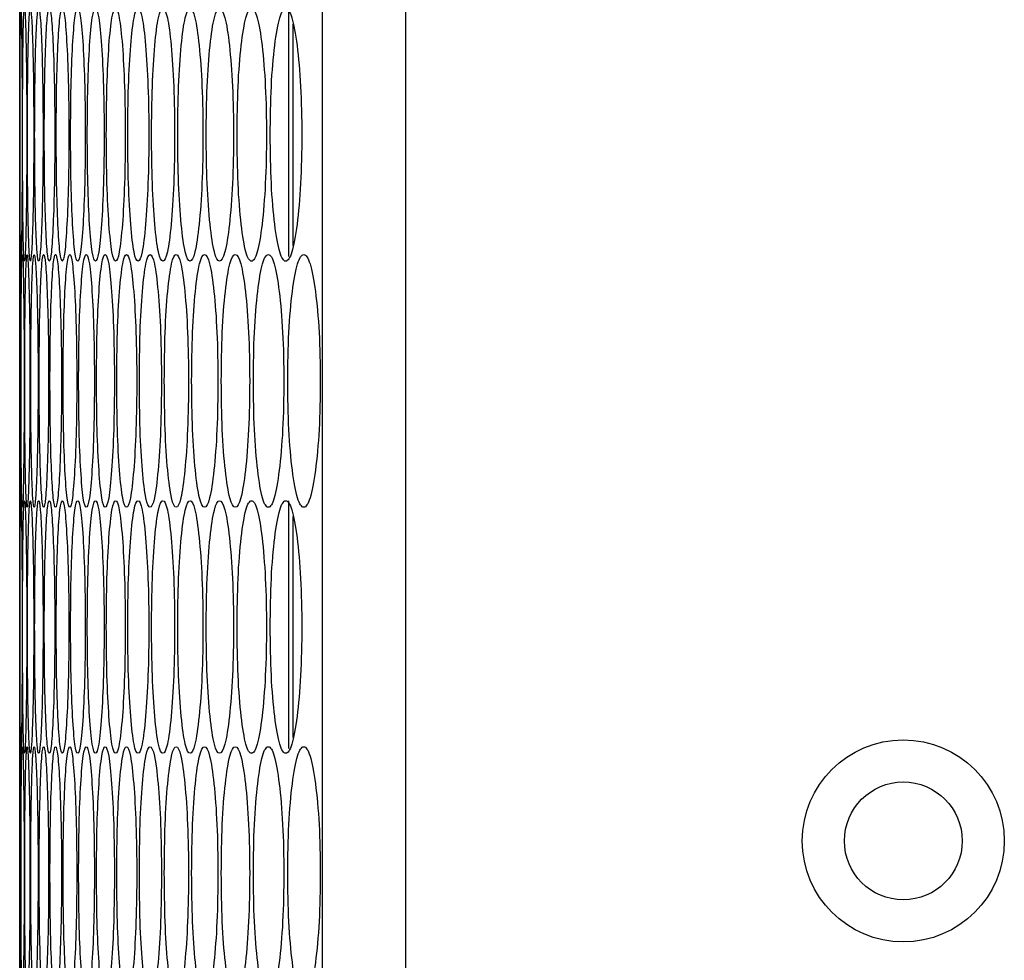
# Model space of a CAD drawing. Units: millimetres. Extents: x -732 to 1665, y -1450 to 887.
# Drawn here: x 612 to 659, y -296 to -252 of the extents above; entities that cross this region are included whole.
import ezdxf

# ---------------------------------------------------------------- set-up
doc = ezdxf.new("R2010")
doc.units = ezdxf.units.MM

msp = doc.modelspace()

# ---------------------------------------------------------------- linework, layer by layer
at = {"color": 7, "linetype": 'Continuous', "lineweight": 25}
for p, q in [((626.701, -801.133), (626.701, -87.133)), ((630.665, -801.133), (630.665, -87.133)), ((625.102, -262.871), (625.102, -251.094)), ((625.302, -262.349), (625.302, -251.838)), ((612.322, -256.424), (612.322, -257.093)), ((612.311, -263.093), (612.311, -274.473)), ((625.102, -286.251), (625.102, -274.474)), ((625.302, -285.729), (625.302, -275.218)), ((612.322, -279.804), (612.322, -280.473)), ((612.311, -286.473), (612.311, -297.853))]:
    msp.add_line(p, q, dxfattribs=at)
for radius in [4.8, 2.8]:
    msp.add_circle((654.306, -290.633), radius, dxfattribs=at)
for points, knots in [([(612.311, -263.093), (612.311, -263.012), (612.312, -262.851), (612.317, -261.424), (612.321, -259.466), (612.323, -257.091), (612.321, -254.729), (612.317, -252.733), (612.312, -251.444), (612.311, -250.94), (612.311, -251.093), (612.311, -251.093)], [0, 0, 0, 0, 0.125061, 0.250057, 0.375069, 0.499966, 0.624959, 0.749875, 0.874971, 0.999984, 1, 1, 1, 1]), ([(612.328, -257.093), (612.329, -257.883), (612.329, -259.462), (612.337, -261.434), (612.349, -262.814), (612.367, -263.233), (612.388, -262.814), (612.409, -261.434), (612.425, -259.463), (612.43, -257.093), (612.425, -254.724), (612.409, -252.752), (612.388, -251.372), (612.367, -250.954), (612.349, -251.373), (612.337, -252.752), (612.329, -254.724), (612.329, -256.304), (612.328, -257.093)], [0, 0, 0, 0, 0.062455, 0.124926, 0.187469, 0.249979, 0.312535, 0.375033, 0.437539, 0.499987, 0.562483, 0.624941, 0.687489, 0.749995, 0.812559, 0.87505, 0.937535, 1, 1, 1, 1]), ([(612.447, -257.093), (612.448, -257.883), (612.45, -259.462), (612.469, -261.434), (612.498, -262.814), (612.536, -263.233), (612.577, -262.814), (612.614, -261.434), (612.642, -259.463), (612.65, -257.093), (612.642, -254.724), (612.614, -252.752), (612.577, -251.372), (612.536, -250.954), (612.498, -251.373), (612.469, -252.752), (612.45, -254.724), (612.448, -256.304), (612.447, -257.093)], [0, 0, 0, 0, 0.0624546, 0.1249253, 0.1874692, 0.2499792, 0.3125346, 0.3750328, 0.4375387, 0.499987, 0.5624832, 0.6249416, 0.6874895, 0.7499955, 0.8125587, 0.8750501, 0.9375349, 1, 1, 1, 1]), ([(612.679, -257.093), (612.68, -257.883), (612.684, -259.462), (612.715, -261.434), (612.759, -262.814), (612.817, -263.233), (612.878, -262.814), (612.932, -261.434), (612.971, -259.463), (612.983, -257.093), (612.971, -254.724), (612.932, -252.752), (612.878, -251.372), (612.817, -250.954), (612.759, -251.373), (612.715, -252.752), (612.684, -254.724), (612.68, -256.304), (612.679, -257.093)], [0, 0, 0, 0, 0.062455, 0.124925, 0.187469, 0.249979, 0.312535, 0.375033, 0.437539, 0.499987, 0.562483, 0.624942, 0.687489, 0.749996, 0.812559, 0.87505, 0.937535, 1, 1, 1, 1]), ([(613.022, -257.093), (613.025, -257.883), (613.03, -259.462), (613.072, -261.434), (613.133, -262.814), (613.211, -263.233), (613.292, -262.814), (613.362, -261.434), (613.412, -259.463), (613.428, -257.093), (613.412, -254.724), (613.362, -252.752), (613.292, -251.372), (613.211, -250.954), (613.133, -251.373), (613.072, -252.752), (613.03, -254.724), (613.025, -256.304), (613.022, -257.093)], [0, 0, 0, 0, 0.062455, 0.124925, 0.187469, 0.249979, 0.312534, 0.375033, 0.437539, 0.499987, 0.562483, 0.624941, 0.68749, 0.749996, 0.812559, 0.87505, 0.937535, 1, 1, 1, 1]), ([(613.479, -257.093), (613.482, -257.883), (613.488, -259.462), (613.543, -261.434), (613.62, -262.814), (613.717, -263.233), (613.818, -262.814), (613.904, -261.434), (613.966, -259.463), (613.985, -257.093), (613.966, -254.724), (613.904, -252.752), (613.818, -251.372), (613.717, -250.954), (613.62, -251.373), (613.543, -252.752), (613.488, -254.724), (613.482, -256.304), (613.479, -257.093)], [0, 0, 0, 0, 0.062455, 0.124925, 0.187469, 0.249979, 0.312535, 0.375033, 0.437539, 0.499987, 0.562483, 0.624941, 0.687489, 0.749996, 0.812559, 0.87505, 0.937535, 1, 1, 1, 1]), ([(614.048, -257.093), (614.051, -257.883), (614.059, -259.462), (614.125, -261.434), (614.219, -262.814), (614.336, -263.233), (614.456, -262.814), (614.559, -261.434), (614.633, -259.463), (614.655, -257.093), (614.633, -254.724), (614.559, -252.752), (614.456, -251.372), (614.336, -250.954), (614.219, -251.373), (614.125, -252.752), (614.059, -254.724), (614.051, -256.304), (614.048, -257.093)], [0, 0, 0, 0, 0.062455, 0.124925, 0.187469, 0.249979, 0.312535, 0.375033, 0.437539, 0.499987, 0.562483, 0.624941, 0.687489, 0.749995, 0.812559, 0.87505, 0.937535, 1, 1, 1, 1]), ([(614.729, -257.093), (614.733, -257.883), (614.742, -259.462), (614.821, -261.434), (614.931, -262.814), (615.067, -263.233), (615.207, -262.814), (615.326, -261.434), (615.411, -259.463), (615.437, -257.093), (615.411, -254.724), (615.326, -252.752), (615.207, -251.372), (615.067, -250.954), (614.931, -251.373), (614.821, -252.752), (614.742, -254.724), (614.733, -256.304), (614.729, -257.093)], [0, 0, 0, 0, 0.062455, 0.124925, 0.187469, 0.249979, 0.312535, 0.375033, 0.437539, 0.499987, 0.562483, 0.624941, 0.687489, 0.749995, 0.812559, 0.87505, 0.937535, 1, 1, 1, 1]), ([(615.522, -257.093), (615.528, -257.883), (615.538, -259.462), (615.628, -261.434), (615.754, -262.814), (615.911, -263.233), (616.07, -262.814), (616.206, -261.434), (616.303, -259.463), (616.332, -257.093), (616.303, -254.724), (616.206, -252.752), (616.07, -251.372), (615.911, -250.954), (615.754, -251.373), (615.628, -252.752), (615.538, -254.724), (615.528, -256.304), (615.522, -257.093)], [0, 0, 0, 0, 0.062455, 0.124925, 0.187469, 0.249979, 0.312535, 0.375033, 0.437539, 0.499987, 0.562483, 0.624941, 0.687489, 0.749995, 0.812559, 0.87505, 0.937535, 1, 1, 1, 1]), ([(616.428, -257.093), (616.434, -257.883), (616.446, -259.462), (616.548, -261.434), (616.69, -262.814), (616.867, -263.233), (617.046, -262.814), (617.198, -261.434), (617.306, -259.463), (617.339, -257.093), (617.306, -254.724), (617.198, -252.752), (617.046, -251.372), (616.867, -250.954), (616.691, -251.373), (616.548, -252.752), (616.446, -254.724), (616.434, -256.304), (616.428, -257.093)], [0, 0, 0, 0, 0.062455, 0.124925, 0.187469, 0.249979, 0.312535, 0.375033, 0.437539, 0.499987, 0.562483, 0.624941, 0.687489, 0.749996, 0.812559, 0.87505, 0.937535, 1, 1, 1, 1]), ([(617.447, -257.093), (617.453, -257.883), (617.466, -259.462), (617.58, -261.434), (617.739, -262.814), (617.935, -263.233), (618.134, -262.814), (618.302, -261.434), (618.422, -259.463), (618.458, -257.093), (618.422, -254.724), (618.302, -252.752), (618.134, -251.372), (617.935, -250.954), (617.739, -251.373), (617.58, -252.752), (617.466, -254.724), (617.453, -256.304), (617.447, -257.093)], [0, 0, 0, 0, 0.062455, 0.124925, 0.187469, 0.249979, 0.312535, 0.375033, 0.437539, 0.499987, 0.562483, 0.624941, 0.687489, 0.749996, 0.812559, 0.87505, 0.937535, 1, 1, 1, 1]), ([(618.577, -257.093), (618.584, -257.883), (618.598, -259.462), (618.724, -261.434), (618.899, -262.814), (619.115, -263.233), (619.334, -262.814), (619.519, -261.434), (619.649, -259.463), (619.689, -257.093), (619.649, -254.724), (619.519, -252.752), (619.334, -251.372), (619.115, -250.954), (618.899, -251.373), (618.724, -252.752), (618.598, -254.724), (618.584, -256.304), (618.577, -257.093)], [0, 0, 0, 0, 0.062455, 0.124925, 0.187469, 0.249979, 0.312535, 0.375033, 0.437539, 0.499987, 0.562483, 0.624941, 0.687489, 0.749995, 0.812559, 0.87505, 0.937535, 1, 1, 1, 1]), ([(619.82, -257.093), (619.827, -257.883), (619.843, -259.462), (619.981, -261.434), (620.172, -262.814), (620.407, -263.233), (620.646, -262.814), (620.847, -261.434), (620.989, -259.463), (621.033, -257.093), (620.989, -254.724), (620.847, -252.752), (620.646, -251.372), (620.407, -250.954), (620.172, -251.373), (619.981, -252.752), (619.843, -254.724), (619.827, -256.304), (619.82, -257.093)], [0, 0, 0, 0, 0.062455, 0.124925, 0.187469, 0.249979, 0.312535, 0.375033, 0.437539, 0.499987, 0.562483, 0.624941, 0.687489, 0.749996, 0.812559, 0.87505, 0.937535, 1, 1, 1, 1]), ([(621.174, -257.093), (621.183, -257.883), (621.199, -259.462), (621.349, -261.434), (621.557, -262.814), (621.812, -263.233), (622.07, -262.814), (622.287, -261.434), (622.441, -259.463), (622.488, -257.093), (622.441, -254.724), (622.287, -252.752), (622.07, -251.372), (621.812, -250.954), (621.557, -251.373), (621.349, -252.752), (621.199, -254.724), (621.183, -256.304), (621.174, -257.093)], [0, 0, 0, 0, 0.062455, 0.124925, 0.187469, 0.249979, 0.312535, 0.375033, 0.437539, 0.499987, 0.562483, 0.624941, 0.687489, 0.749996, 0.812559, 0.87505, 0.937535, 1, 1, 1, 1]), ([(622.641, -257.093), (622.65, -257.883), (622.668, -259.462), (622.829, -261.434), (623.053, -262.814), (623.328, -263.233), (623.605, -262.814), (623.839, -261.434), (624.004, -259.463), (624.055, -257.093), (624.004, -254.724), (623.839, -252.752), (623.605, -251.372), (623.328, -250.954), (623.053, -251.373), (622.829, -252.752), (622.668, -254.724), (622.65, -256.304), (622.641, -257.093)], [0, 0, 0, 0, 0.062455, 0.124925, 0.187469, 0.249979, 0.312535, 0.375033, 0.437539, 0.499987, 0.562483, 0.624941, 0.687489, 0.749995, 0.812559, 0.87505, 0.937535, 1, 1, 1, 1]), ([(624.219, -257.093), (624.229, -257.883), (624.248, -259.462), (624.421, -261.434), (624.662, -262.814), (624.956, -263.233), (625.253, -262.814), (625.503, -261.434), (625.68, -259.463), (625.734, -257.093), (625.68, -254.724), (625.503, -252.752), (625.253, -251.372), (624.956, -250.954), (624.662, -251.373), (624.421, -252.752), (624.248, -254.724), (624.229, -256.304), (624.219, -257.093)], [0, 0, 0, 0, 0.062455, 0.124925, 0.187469, 0.249979, 0.312535, 0.375033, 0.437539, 0.499987, 0.562483, 0.624941, 0.687489, 0.749996, 0.812559, 0.87505, 0.937535, 1, 1, 1, 1]), ([(612.311, -268.782), (612.311, -269.571), (612.311, -271.151), (612.313, -273.122), (612.316, -274.502), (612.324, -274.921), (612.336, -274.503), (612.349, -273.123), (612.359, -271.152), (612.362, -268.782), (612.359, -266.413), (612.349, -264.441), (612.336, -263.061), (612.324, -262.642), (612.316, -263.061), (612.313, -264.441), (612.311, -266.413), (612.311, -267.992), (612.311, -268.782)], [0, 0, 0, 0, 0.062454, 0.124925, 0.187469, 0.249979, 0.312534, 0.375032, 0.437539, 0.499987, 0.562483, 0.624941, 0.687489, 0.749996, 0.812558, 0.87505, 0.937535, 1, 1, 1, 1]), ([(612.374, -268.782), (612.374, -269.571), (612.376, -271.151), (612.389, -273.122), (612.409, -274.502), (612.437, -274.921), (612.469, -274.503), (612.497, -273.123), (612.519, -271.152), (612.526, -268.782), (612.519, -266.413), (612.497, -264.441), (612.469, -263.061), (612.437, -262.642), (612.409, -263.061), (612.389, -264.441), (612.376, -266.413), (612.374, -267.992), (612.374, -268.782)], [0, 0, 0, 0, 0.062454, 0.124925, 0.187469, 0.249979, 0.312534, 0.375033, 0.437539, 0.499987, 0.562483, 0.624941, 0.687489, 0.749995, 0.812559, 0.87505, 0.937535, 1, 1, 1, 1]), ([(612.549, -268.782), (612.55, -269.571), (612.553, -271.151), (612.578, -273.122), (612.615, -274.502), (612.662, -274.921), (612.713, -274.503), (612.759, -273.123), (612.792, -271.152), (612.802, -268.782), (612.792, -266.413), (612.759, -264.441), (612.713, -263.061), (612.662, -262.642), (612.615, -263.061), (612.578, -264.441), (612.553, -266.413), (612.55, -267.992), (612.549, -268.782)], [0, 0, 0, 0, 0.062454, 0.124925, 0.187469, 0.249979, 0.312534, 0.375032, 0.437539, 0.499987, 0.562483, 0.624941, 0.687489, 0.749996, 0.812559, 0.87505, 0.937535, 1, 1, 1, 1]), ([(612.836, -268.782), (612.838, -269.571), (612.843, -271.151), (612.879, -273.122), (612.932, -274.502), (613, -274.921), (613.071, -274.503), (613.133, -273.123), (613.177, -271.152), (613.191, -268.782), (613.177, -266.413), (613.133, -264.441), (613.071, -263.061), (613, -262.642), (612.932, -263.061), (612.879, -264.441), (612.843, -266.413), (612.838, -267.992), (612.836, -268.782)], [0, 0, 0, 0, 0.062454, 0.124925, 0.187469, 0.249979, 0.312534, 0.375032, 0.437539, 0.499986, 0.562483, 0.624941, 0.687489, 0.749995, 0.812559, 0.87505, 0.937535, 1, 1, 1, 1]), ([(613.237, -268.782), (613.239, -269.571), (613.245, -271.151), (613.293, -273.122), (613.363, -274.502), (613.45, -274.921), (613.541, -274.503), (613.619, -273.123), (613.675, -271.152), (613.692, -268.782), (613.675, -266.413), (613.619, -264.441), (613.541, -263.061), (613.45, -262.642), (613.363, -263.061), (613.293, -264.441), (613.245, -266.413), (613.239, -267.992), (613.237, -268.782)], [0, 0, 0, 0, 0.062454, 0.124925, 0.187469, 0.249979, 0.312534, 0.375032, 0.437539, 0.499986, 0.562483, 0.624941, 0.687489, 0.749995, 0.812559, 0.87505, 0.937535, 1, 1, 1, 1]), ([(613.749, -268.782), (613.753, -269.571), (613.759, -271.151), (613.82, -273.122), (613.906, -274.502), (614.012, -274.921), (614.123, -274.503), (614.218, -273.123), (614.285, -271.152), (614.306, -268.782), (614.285, -266.413), (614.218, -264.441), (614.123, -263.061), (614.012, -262.642), (613.906, -263.061), (613.82, -264.441), (613.759, -266.413), (613.753, -267.992), (613.749, -268.782)], [0, 0, 0, 0, 0.062454, 0.124925, 0.187469, 0.249979, 0.312534, 0.375032, 0.437539, 0.499986, 0.562483, 0.624941, 0.687489, 0.749995, 0.812558, 0.87505, 0.937535, 1, 1, 1, 1]), ([(614.374, -268.782), (614.378, -269.571), (614.386, -271.151), (614.459, -273.122), (614.561, -274.502), (614.687, -274.921), (614.818, -274.503), (614.929, -273.123), (615.008, -271.152), (615.032, -268.782), (615.008, -266.413), (614.929, -264.441), (614.818, -263.061), (614.687, -262.642), (614.561, -263.061), (614.459, -264.441), (614.386, -266.413), (614.378, -267.992), (614.374, -268.782)], [0, 0, 0, 0, 0.062454, 0.124925, 0.187469, 0.249979, 0.312534, 0.375032, 0.437539, 0.499986, 0.562483, 0.624941, 0.687489, 0.749995, 0.812558, 0.87505, 0.937535, 1, 1, 1, 1]), ([(615.112, -268.782), (615.116, -269.571), (615.126, -271.151), (615.21, -273.122), (615.328, -274.502), (615.475, -274.921), (615.625, -274.503), (615.752, -273.123), (615.843, -271.152), (615.871, -268.782), (615.843, -266.413), (615.752, -264.441), (615.625, -263.061), (615.475, -262.642), (615.328, -263.061), (615.21, -264.441), (615.126, -266.413), (615.116, -267.992), (615.112, -268.782)], [0, 0, 0, 0, 0.062454, 0.124925, 0.187469, 0.249979, 0.312534, 0.375032, 0.437539, 0.499987, 0.562483, 0.624941, 0.687489, 0.749995, 0.812559, 0.87505, 0.937535, 1, 1, 1, 1]), ([(615.961, -268.782), (615.967, -269.571), (615.978, -271.151), (616.074, -273.122), (616.208, -274.502), (616.375, -274.921), (616.544, -274.503), (616.688, -273.123), (616.79, -271.152), (616.822, -268.782), (616.79, -266.413), (616.688, -264.441), (616.544, -263.061), (616.375, -262.642), (616.208, -263.061), (616.074, -264.441), (615.978, -266.413), (615.967, -267.992), (615.961, -268.782)], [0, 0, 0, 0, 0.0624542, 0.1249249, 0.1874691, 0.2499789, 0.3125343, 0.3750324, 0.4375387, 0.4999866, 0.5624832, 0.6249412, 0.6874894, 0.7499954, 0.8125585, 0.87505, 0.9375349, 1, 1, 1, 1]), ([(616.924, -268.782), (616.93, -269.571), (616.942, -271.151), (617.05, -273.122), (617.201, -274.502), (617.387, -274.921), (617.576, -274.503), (617.736, -273.123), (617.85, -271.152), (617.885, -268.782), (617.85, -266.413), (617.736, -264.441), (617.576, -263.061), (617.387, -262.642), (617.201, -263.061), (617.05, -264.441), (616.942, -266.413), (616.93, -267.992), (616.924, -268.782)], [0, 0, 0, 0, 0.062454, 0.124925, 0.187469, 0.249979, 0.312534, 0.375032, 0.437539, 0.499987, 0.562483, 0.624941, 0.687489, 0.749995, 0.812558, 0.87505, 0.937535, 1, 1, 1, 1]), ([(617.998, -268.782), (618.005, -269.571), (618.018, -271.151), (618.138, -273.122), (618.305, -274.502), (618.511, -274.921), (618.72, -274.503), (618.896, -273.123), (619.021, -271.152), (619.06, -268.782), (619.021, -266.413), (618.896, -264.441), (618.72, -263.061), (618.511, -262.642), (618.305, -263.061), (618.138, -264.441), (618.018, -266.413), (618.005, -267.992), (617.998, -268.782)], [0, 0, 0, 0, 0.062454, 0.124925, 0.187469, 0.249979, 0.312534, 0.375032, 0.437539, 0.499987, 0.562483, 0.624941, 0.687489, 0.749995, 0.812558, 0.87505, 0.937535, 1, 1, 1, 1]), ([(619.184, -268.782), (619.192, -269.571), (619.206, -271.151), (619.338, -273.122), (619.522, -274.502), (619.747, -274.921), (619.976, -274.503), (620.169, -273.123), (620.305, -271.152), (620.347, -268.782), (620.305, -266.413), (620.169, -264.441), (619.976, -263.061), (619.747, -262.642), (619.522, -263.061), (619.338, -264.441), (619.207, -266.413), (619.192, -267.992), (619.184, -268.782)], [0, 0, 0, 0, 0.062454, 0.124925, 0.187469, 0.249979, 0.312534, 0.375032, 0.437539, 0.499987, 0.562483, 0.624941, 0.687489, 0.749995, 0.812558, 0.87505, 0.937535, 1, 1, 1, 1]), ([(620.483, -268.782), (620.491, -269.571), (620.507, -271.151), (620.651, -273.122), (620.85, -274.502), (621.095, -274.921), (621.344, -274.503), (621.553, -273.123), (621.701, -271.152), (621.746, -268.782), (621.701, -266.413), (621.553, -264.441), (621.344, -263.061), (621.095, -262.642), (620.85, -263.061), (620.651, -264.441), (620.507, -266.413), (620.491, -267.992), (620.483, -268.782)], [0, 0, 0, 0, 0.0624543, 0.124925, 0.187469, 0.2499789, 0.3125344, 0.3750324, 0.4375386, 0.4999866, 0.5624832, 0.6249411, 0.6874893, 0.7499954, 0.8125584, 0.87505, 0.9375349, 1, 1, 1, 1]), ([(621.893, -268.782), (621.902, -269.571), (621.92, -271.151), (622.075, -273.122), (622.291, -274.502), (622.556, -274.921), (622.824, -274.503), (623.049, -273.123), (623.209, -271.152), (623.257, -268.782), (623.209, -266.413), (623.049, -264.441), (622.824, -263.061), (622.556, -262.642), (622.291, -263.061), (622.075, -264.441), (621.92, -266.413), (621.902, -267.992), (621.893, -268.782)], [0, 0, 0, 0, 0.0624543, 0.124925, 0.187469, 0.2499789, 0.3125343, 0.3750324, 0.4375387, 0.4999866, 0.5624832, 0.6249411, 0.6874893, 0.7499954, 0.8125585, 0.87505, 0.9375349, 1, 1, 1, 1]), ([(623.416, -268.782), (623.425, -269.571), (623.444, -271.151), (623.611, -273.122), (623.843, -274.502), (624.128, -274.921), (624.415, -274.503), (624.657, -273.123), (624.828, -271.152), (624.88, -268.782), (624.828, -266.413), (624.657, -264.441), (624.415, -263.061), (624.128, -262.642), (623.843, -263.061), (623.611, -264.441), (623.444, -266.413), (623.425, -267.992), (623.416, -268.782)], [0, 0, 0, 0, 0.062454, 0.124925, 0.187469, 0.249979, 0.312534, 0.375032, 0.437539, 0.499987, 0.562483, 0.624941, 0.687489, 0.749995, 0.812558, 0.87505, 0.937535, 1, 1, 1, 1]), ([(625.05, -268.782), (625.06, -269.571), (625.08, -271.151), (625.259, -273.122), (625.508, -274.502), (625.812, -274.921), (626.119, -274.503), (626.377, -273.123), (626.559, -271.152), (626.615, -268.782), (626.559, -266.413), (626.377, -264.441), (626.119, -263.061), (625.812, -262.642), (625.508, -263.061), (625.259, -264.441), (625.08, -266.413), (625.06, -267.992), (625.05, -268.782)], [0, 0, 0, 0, 0.062454, 0.124925, 0.187469, 0.249979, 0.312534, 0.375032, 0.437539, 0.499987, 0.562483, 0.624941, 0.687489, 0.749995, 0.812558, 0.87505, 0.937535, 1, 1, 1, 1]), ([(612.313, -285.969), (612.313, -285.991), (612.311, -286.458), (612.311, -286.554), (612.312, -286.21), (612.317, -284.81), (612.321, -282.844), (612.323, -280.472), (612.321, -278.108), (612.317, -276.118), (612.312, -274.806), (612.311, -274.357), (612.311, -274.473), (612.311, -274.473)], [0, 0, 0, 0, 0.005441, 0.115958, 0.226556, 0.337052, 0.447563, 0.557971, 0.668464, 0.77889, 0.889475, 0.999986, 1, 1, 1, 1]), ([(612.328, -280.473), (612.329, -281.263), (612.329, -282.842), (612.337, -284.814), (612.349, -286.194), (612.367, -286.613), (612.388, -286.194), (612.409, -284.814), (612.425, -282.843), (612.43, -280.473), (612.425, -278.104), (612.409, -276.132), (612.388, -274.752), (612.367, -274.334), (612.349, -274.753), (612.337, -276.132), (612.329, -278.104), (612.329, -279.684), (612.328, -280.473)], [0, 0, 0, 0, 0.062455, 0.124926, 0.187469, 0.249979, 0.312535, 0.375033, 0.437539, 0.499987, 0.562484, 0.624942, 0.68749, 0.749996, 0.812559, 0.87505, 0.937535, 1, 1, 1, 1]), ([(612.447, -280.473), (612.448, -281.263), (612.45, -282.842), (612.469, -284.814), (612.498, -286.194), (612.536, -286.613), (612.577, -286.194), (612.614, -284.814), (612.642, -282.843), (612.65, -280.473), (612.642, -278.104), (612.614, -276.132), (612.577, -274.752), (612.536, -274.334), (612.498, -274.753), (612.469, -276.132), (612.45, -278.104), (612.448, -279.684), (612.447, -280.473)], [0, 0, 0, 0, 0.0624546, 0.1249253, 0.1874692, 0.2499792, 0.3125345, 0.3750327, 0.4375389, 0.4999872, 0.5624835, 0.6249419, 0.6874898, 0.7499957, 0.8125589, 0.8750505, 0.9375349, 1, 1, 1, 1]), ([(612.679, -280.473), (612.68, -281.263), (612.684, -282.842), (612.715, -284.814), (612.759, -286.194), (612.817, -286.613), (612.878, -286.194), (612.932, -284.814), (612.971, -282.843), (612.983, -280.473), (612.971, -278.104), (612.932, -276.132), (612.878, -274.752), (612.817, -274.334), (612.759, -274.753), (612.715, -276.132), (612.684, -278.104), (612.68, -279.684), (612.679, -280.473)], [0, 0, 0, 0, 0.062455, 0.124925, 0.187469, 0.249979, 0.312535, 0.375033, 0.437539, 0.499987, 0.562483, 0.624942, 0.68749, 0.749996, 0.812559, 0.87505, 0.937535, 1, 1, 1, 1]), ([(613.022, -280.473), (613.025, -281.263), (613.03, -282.842), (613.072, -284.814), (613.133, -286.194), (613.211, -286.613), (613.292, -286.194), (613.362, -284.814), (613.412, -282.843), (613.428, -280.473), (613.412, -278.104), (613.362, -276.132), (613.292, -274.752), (613.211, -274.334), (613.133, -274.753), (613.072, -276.132), (613.03, -278.104), (613.025, -279.684), (613.022, -280.473)], [0, 0, 0, 0, 0.062455, 0.124925, 0.187469, 0.249979, 0.312534, 0.375032, 0.437539, 0.499987, 0.562483, 0.624942, 0.68749, 0.749996, 0.812559, 0.87505, 0.937535, 1, 1, 1, 1]), ([(613.479, -280.473), (613.482, -281.263), (613.488, -282.842), (613.543, -284.814), (613.62, -286.194), (613.717, -286.613), (613.818, -286.194), (613.904, -284.814), (613.966, -282.843), (613.985, -280.473), (613.966, -278.104), (613.904, -276.132), (613.818, -274.752), (613.717, -274.334), (613.62, -274.753), (613.543, -276.132), (613.488, -278.104), (613.482, -279.684), (613.479, -280.473)], [0, 0, 0, 0, 0.062455, 0.124925, 0.187469, 0.249979, 0.312534, 0.375033, 0.437539, 0.499987, 0.562483, 0.624942, 0.68749, 0.749996, 0.812559, 0.87505, 0.937535, 1, 1, 1, 1]), ([(614.048, -280.473), (614.051, -281.263), (614.059, -282.842), (614.125, -284.814), (614.219, -286.194), (614.336, -286.613), (614.456, -286.194), (614.559, -284.814), (614.633, -282.843), (614.655, -280.473), (614.633, -278.104), (614.559, -276.132), (614.456, -274.752), (614.336, -274.334), (614.219, -274.753), (614.125, -276.132), (614.059, -278.104), (614.051, -279.684), (614.048, -280.473)], [0, 0, 0, 0, 0.062455, 0.124925, 0.187469, 0.249979, 0.312535, 0.375033, 0.437539, 0.499987, 0.562483, 0.624942, 0.68749, 0.749996, 0.812559, 0.87505, 0.937535, 1, 1, 1, 1]), ([(614.729, -280.473), (614.733, -281.263), (614.742, -282.842), (614.821, -284.814), (614.931, -286.194), (615.067, -286.613), (615.207, -286.194), (615.326, -284.814), (615.411, -282.843), (615.437, -280.473), (615.411, -278.104), (615.326, -276.132), (615.207, -274.752), (615.067, -274.334), (614.931, -274.753), (614.821, -276.132), (614.742, -278.104), (614.733, -279.684), (614.729, -280.473)], [0, 0, 0, 0, 0.0624547, 0.1249254, 0.1874692, 0.2499791, 0.3125345, 0.3750326, 0.4375388, 0.4999871, 0.5624834, 0.6249417, 0.6874897, 0.7499957, 0.8125588, 0.8750503, 0.9375349, 1, 1, 1, 1]), ([(615.522, -280.473), (615.528, -281.263), (615.538, -282.842), (615.628, -284.814), (615.754, -286.194), (615.911, -286.613), (616.07, -286.194), (616.206, -284.814), (616.303, -282.843), (616.332, -280.473), (616.303, -278.104), (616.206, -276.132), (616.07, -274.752), (615.911, -274.334), (615.754, -274.753), (615.628, -276.132), (615.538, -278.104), (615.528, -279.684), (615.522, -280.473)], [0, 0, 0, 0, 0.062455, 0.124925, 0.187469, 0.249979, 0.312535, 0.375033, 0.437539, 0.499987, 0.562483, 0.624942, 0.68749, 0.749996, 0.812559, 0.87505, 0.937535, 1, 1, 1, 1]), ([(616.428, -280.473), (616.434, -281.263), (616.446, -282.842), (616.548, -284.814), (616.69, -286.194), (616.867, -286.613), (617.046, -286.194), (617.198, -284.814), (617.306, -282.843), (617.339, -280.473), (617.306, -278.104), (617.198, -276.132), (617.046, -274.752), (616.867, -274.334), (616.691, -274.753), (616.548, -276.132), (616.446, -278.104), (616.434, -279.684), (616.428, -280.473)], [0, 0, 0, 0, 0.062455, 0.124925, 0.187469, 0.249979, 0.312534, 0.375033, 0.437539, 0.499987, 0.562483, 0.624942, 0.68749, 0.749996, 0.812559, 0.87505, 0.937535, 1, 1, 1, 1]), ([(617.447, -280.473), (617.453, -281.263), (617.466, -282.842), (617.58, -284.814), (617.739, -286.194), (617.935, -286.613), (618.134, -286.194), (618.302, -284.814), (618.422, -282.843), (618.458, -280.473), (618.422, -278.104), (618.302, -276.132), (618.134, -274.752), (617.935, -274.334), (617.739, -274.753), (617.58, -276.132), (617.466, -278.104), (617.453, -279.684), (617.447, -280.473)], [0, 0, 0, 0, 0.0624546, 0.1249254, 0.1874692, 0.249979, 0.3125346, 0.3750325, 0.4375388, 0.4999872, 0.5624834, 0.6249416, 0.6874897, 0.7499957, 0.8125587, 0.8750504, 0.9375349, 1, 1, 1, 1]), ([(618.577, -280.473), (618.584, -281.263), (618.598, -282.842), (618.724, -284.814), (618.899, -286.194), (619.115, -286.613), (619.334, -286.194), (619.519, -284.814), (619.649, -282.843), (619.689, -280.473), (619.649, -278.104), (619.519, -276.132), (619.334, -274.752), (619.115, -274.334), (618.899, -274.753), (618.724, -276.132), (618.598, -278.104), (618.584, -279.684), (618.577, -280.473)], [0, 0, 0, 0, 0.062455, 0.124925, 0.187469, 0.249979, 0.312534, 0.375033, 0.437539, 0.499987, 0.562483, 0.624942, 0.68749, 0.749996, 0.812559, 0.87505, 0.937535, 1, 1, 1, 1]), ([(619.82, -280.473), (619.827, -281.263), (619.843, -282.842), (619.981, -284.814), (620.172, -286.194), (620.407, -286.613), (620.646, -286.194), (620.847, -284.814), (620.989, -282.843), (621.033, -280.473), (620.989, -278.104), (620.847, -276.132), (620.646, -274.752), (620.407, -274.334), (620.172, -274.753), (619.981, -276.132), (619.843, -278.104), (619.827, -279.684), (619.82, -280.473)], [0, 0, 0, 0, 0.062455, 0.124925, 0.187469, 0.249979, 0.312535, 0.375033, 0.437539, 0.499987, 0.562483, 0.624942, 0.68749, 0.749996, 0.812559, 0.87505, 0.937535, 1, 1, 1, 1]), ([(621.174, -280.473), (621.183, -281.263), (621.199, -282.842), (621.349, -284.814), (621.557, -286.194), (621.812, -286.613), (622.07, -286.194), (622.287, -284.814), (622.441, -282.843), (622.488, -280.473), (622.441, -278.104), (622.287, -276.132), (622.07, -274.752), (621.812, -274.334), (621.557, -274.753), (621.349, -276.132), (621.199, -278.104), (621.183, -279.684), (621.174, -280.473)], [0, 0, 0, 0, 0.062455, 0.124925, 0.187469, 0.249979, 0.312534, 0.375033, 0.437539, 0.499987, 0.562483, 0.624942, 0.68749, 0.749996, 0.812559, 0.87505, 0.937535, 1, 1, 1, 1]), ([(622.641, -280.473), (622.65, -281.263), (622.668, -282.842), (622.829, -284.814), (623.053, -286.194), (623.328, -286.613), (623.605, -286.194), (623.839, -284.814), (624.004, -282.843), (624.055, -280.473), (624.004, -278.104), (623.839, -276.132), (623.605, -274.752), (623.328, -274.334), (623.053, -274.753), (622.829, -276.132), (622.668, -278.104), (622.65, -279.684), (622.641, -280.473)], [0, 0, 0, 0, 0.062455, 0.124925, 0.187469, 0.249979, 0.312535, 0.375033, 0.437539, 0.499987, 0.562483, 0.624942, 0.68749, 0.749996, 0.812559, 0.87505, 0.937535, 1, 1, 1, 1]), ([(624.219, -280.473), (624.229, -281.263), (624.248, -282.842), (624.421, -284.814), (624.662, -286.194), (624.956, -286.613), (625.253, -286.194), (625.503, -284.814), (625.68, -282.843), (625.734, -280.473), (625.68, -278.104), (625.503, -276.132), (625.253, -274.752), (624.956, -274.334), (624.662, -274.753), (624.421, -276.132), (624.248, -278.104), (624.229, -279.684), (624.219, -280.473)], [0, 0, 0, 0, 0.062455, 0.124925, 0.187469, 0.249979, 0.312535, 0.375033, 0.437539, 0.499987, 0.562483, 0.624942, 0.68749, 0.749996, 0.812559, 0.87505, 0.937535, 1, 1, 1, 1]), ([(612.311, -292.162), (612.311, -292.951), (612.311, -294.531), (612.313, -296.502), (612.316, -297.882), (612.324, -298.301), (612.336, -297.883), (612.349, -296.503), (612.359, -294.532), (612.362, -292.162), (612.359, -289.793), (612.349, -287.821), (612.336, -286.441), (612.324, -286.022), (612.316, -286.441), (612.313, -287.821), (612.311, -289.793), (612.311, -291.372), (612.311, -292.162)], [0, 0, 0, 0, 0.0624543, 0.1249252, 0.1874693, 0.2499789, 0.3125344, 0.3750325, 0.4375385, 0.4999868, 0.5624834, 0.6249413, 0.6874895, 0.7499957, 0.8125586, 0.8750501, 0.9375349, 1, 1, 1, 1]), ([(612.374, -292.162), (612.374, -292.951), (612.376, -294.531), (612.389, -296.502), (612.409, -297.882), (612.437, -298.301), (612.469, -297.883), (612.497, -296.503), (612.519, -294.532), (612.526, -292.162), (612.519, -289.793), (612.497, -287.821), (612.469, -286.441), (612.437, -286.022), (612.409, -286.441), (612.389, -287.821), (612.376, -289.793), (612.374, -291.372), (612.374, -292.162)], [0, 0, 0, 0, 0.062454, 0.124925, 0.187469, 0.249979, 0.312534, 0.375033, 0.437539, 0.499987, 0.562483, 0.624942, 0.687489, 0.749996, 0.812559, 0.87505, 0.937535, 1, 1, 1, 1]), ([(612.549, -292.162), (612.55, -292.951), (612.553, -294.531), (612.578, -296.502), (612.615, -297.882), (612.662, -298.301), (612.713, -297.883), (612.759, -296.503), (612.792, -294.532), (612.802, -292.162), (612.792, -289.793), (612.759, -287.821), (612.713, -286.441), (612.662, -286.022), (612.615, -286.441), (612.578, -287.821), (612.553, -289.793), (612.55, -291.372), (612.549, -292.162)], [0, 0, 0, 0, 0.062454, 0.124925, 0.187469, 0.249979, 0.312535, 0.375032, 0.437538, 0.499987, 0.562483, 0.624941, 0.687489, 0.749996, 0.812559, 0.87505, 0.937535, 1, 1, 1, 1]), ([(612.836, -292.162), (612.838, -292.951), (612.843, -294.531), (612.879, -296.502), (612.932, -297.882), (613, -298.301), (613.071, -297.883), (613.133, -296.503), (613.177, -294.532), (613.191, -292.162), (613.177, -289.793), (613.133, -287.821), (613.071, -286.441), (613, -286.022), (612.932, -286.441), (612.879, -287.821), (612.843, -289.793), (612.838, -291.372), (612.836, -292.162)], [0, 0, 0, 0, 0.062454, 0.124925, 0.187469, 0.249979, 0.312534, 0.375033, 0.437538, 0.499987, 0.562483, 0.624941, 0.687489, 0.749996, 0.812559, 0.87505, 0.937535, 1, 1, 1, 1]), ([(613.237, -292.162), (613.239, -292.951), (613.245, -294.531), (613.293, -296.502), (613.363, -297.882), (613.45, -298.301), (613.541, -297.883), (613.619, -296.503), (613.675, -294.532), (613.692, -292.162), (613.675, -289.793), (613.619, -287.821), (613.541, -286.441), (613.45, -286.022), (613.363, -286.441), (613.293, -287.821), (613.245, -289.793), (613.239, -291.372), (613.237, -292.162)], [0, 0, 0, 0, 0.062454, 0.124925, 0.187469, 0.249979, 0.312534, 0.375032, 0.437538, 0.499987, 0.562483, 0.624941, 0.687489, 0.749996, 0.812559, 0.87505, 0.937535, 1, 1, 1, 1]), ([(613.749, -292.162), (613.753, -292.951), (613.759, -294.531), (613.82, -296.502), (613.906, -297.882), (614.012, -298.301), (614.123, -297.883), (614.218, -296.503), (614.285, -294.532), (614.306, -292.162), (614.285, -289.793), (614.218, -287.821), (614.123, -286.441), (614.012, -286.022), (613.906, -286.441), (613.82, -287.821), (613.759, -289.793), (613.753, -291.372), (613.749, -292.162)], [0, 0, 0, 0, 0.062454, 0.124925, 0.187469, 0.249979, 0.312534, 0.375032, 0.437538, 0.499987, 0.562483, 0.624941, 0.687489, 0.749995, 0.812559, 0.87505, 0.937535, 1, 1, 1, 1]), ([(614.374, -292.162), (614.378, -292.951), (614.386, -294.531), (614.459, -296.502), (614.561, -297.882), (614.687, -298.301), (614.818, -297.883), (614.929, -296.503), (615.008, -294.532), (615.032, -292.162), (615.008, -289.793), (614.929, -287.821), (614.818, -286.441), (614.687, -286.022), (614.561, -286.441), (614.459, -287.821), (614.386, -289.793), (614.378, -291.372), (614.374, -292.162)], [0, 0, 0, 0, 0.062454, 0.124925, 0.187469, 0.249979, 0.312534, 0.375032, 0.437538, 0.499987, 0.562483, 0.624941, 0.687489, 0.749995, 0.812559, 0.87505, 0.937535, 1, 1, 1, 1]), ([(615.112, -292.162), (615.116, -292.951), (615.126, -294.531), (615.21, -296.502), (615.328, -297.882), (615.475, -298.301), (615.625, -297.883), (615.752, -296.503), (615.843, -294.532), (615.871, -292.162), (615.843, -289.793), (615.752, -287.821), (615.625, -286.441), (615.475, -286.022), (615.328, -286.441), (615.21, -287.821), (615.126, -289.793), (615.116, -291.372), (615.112, -292.162)], [0, 0, 0, 0, 0.062454, 0.124925, 0.187469, 0.249979, 0.312534, 0.375033, 0.437539, 0.499987, 0.562484, 0.624941, 0.687489, 0.749995, 0.812559, 0.87505, 0.937535, 1, 1, 1, 1]), ([(615.961, -292.162), (615.967, -292.951), (615.978, -294.531), (616.074, -296.502), (616.208, -297.882), (616.375, -298.301), (616.544, -297.883), (616.688, -296.503), (616.79, -294.532), (616.822, -292.162), (616.79, -289.793), (616.688, -287.821), (616.544, -286.441), (616.375, -286.022), (616.208, -286.441), (616.074, -287.821), (615.978, -289.793), (615.967, -291.372), (615.961, -292.162)], [0, 0, 0, 0, 0.062454, 0.124925, 0.187469, 0.249979, 0.312534, 0.375033, 0.437539, 0.499987, 0.562483, 0.624941, 0.687489, 0.749995, 0.812559, 0.87505, 0.937535, 1, 1, 1, 1]), ([(616.924, -292.162), (616.93, -292.951), (616.942, -294.531), (617.05, -296.502), (617.201, -297.882), (617.387, -298.301), (617.576, -297.883), (617.736, -296.503), (617.85, -294.532), (617.885, -292.162), (617.85, -289.793), (617.736, -287.821), (617.576, -286.441), (617.387, -286.022), (617.201, -286.441), (617.05, -287.821), (616.942, -289.793), (616.93, -291.372), (616.924, -292.162)], [0, 0, 0, 0, 0.0624543, 0.1249253, 0.1874693, 0.2499789, 0.3125344, 0.3750325, 0.4375384, 0.4999868, 0.5624834, 0.6249413, 0.6874893, 0.7499956, 0.8125587, 0.87505, 0.9375349, 1, 1, 1, 1]), ([(617.998, -292.162), (618.005, -292.951), (618.018, -294.531), (618.138, -296.502), (618.305, -297.882), (618.511, -298.301), (618.72, -297.883), (618.896, -296.503), (619.021, -294.532), (619.06, -292.162), (619.021, -289.793), (618.896, -287.821), (618.72, -286.441), (618.511, -286.022), (618.305, -286.441), (618.138, -287.821), (618.018, -289.793), (618.005, -291.372), (617.998, -292.162)], [0, 0, 0, 0, 0.062454, 0.124925, 0.187469, 0.249979, 0.312534, 0.375033, 0.437539, 0.499987, 0.562483, 0.624941, 0.687489, 0.749996, 0.812559, 0.87505, 0.937535, 1, 1, 1, 1]), ([(619.184, -292.162), (619.192, -292.951), (619.206, -294.531), (619.338, -296.502), (619.522, -297.882), (619.747, -298.301), (619.976, -297.883), (620.169, -296.503), (620.305, -294.532), (620.347, -292.162), (620.305, -289.793), (620.169, -287.821), (619.976, -286.441), (619.747, -286.022), (619.522, -286.441), (619.338, -287.821), (619.207, -289.793), (619.192, -291.372), (619.184, -292.162)], [0, 0, 0, 0, 0.062454, 0.124925, 0.187469, 0.249979, 0.312534, 0.375032, 0.437538, 0.499987, 0.562483, 0.624941, 0.687489, 0.749996, 0.812559, 0.87505, 0.937535, 1, 1, 1, 1]), ([(620.483, -292.162), (620.491, -292.951), (620.507, -294.531), (620.651, -296.502), (620.85, -297.882), (621.095, -298.301), (621.344, -297.883), (621.553, -296.503), (621.701, -294.532), (621.746, -292.162), (621.701, -289.793), (621.553, -287.821), (621.344, -286.441), (621.095, -286.022), (620.85, -286.441), (620.651, -287.821), (620.507, -289.793), (620.491, -291.372), (620.483, -292.162)], [0, 0, 0, 0, 0.062454, 0.124925, 0.187469, 0.249979, 0.312535, 0.375033, 0.437538, 0.499987, 0.562483, 0.624941, 0.687489, 0.749995, 0.812559, 0.87505, 0.937535, 1, 1, 1, 1]), ([(621.893, -292.162), (621.902, -292.951), (621.92, -294.531), (622.075, -296.502), (622.291, -297.882), (622.556, -298.301), (622.824, -297.883), (623.049, -296.503), (623.209, -294.532), (623.257, -292.162), (623.209, -289.793), (623.049, -287.821), (622.824, -286.441), (622.556, -286.022), (622.291, -286.441), (622.075, -287.821), (621.92, -289.793), (621.902, -291.372), (621.893, -292.162)], [0, 0, 0, 0, 0.062454, 0.124925, 0.187469, 0.249979, 0.312534, 0.375033, 0.437538, 0.499987, 0.562483, 0.624941, 0.687489, 0.749996, 0.812559, 0.87505, 0.937535, 1, 1, 1, 1]), ([(623.416, -292.162), (623.425, -292.951), (623.444, -294.531), (623.611, -296.502), (623.843, -297.882), (624.128, -298.301), (624.415, -297.883), (624.657, -296.503), (624.828, -294.532), (624.88, -292.162), (624.828, -289.793), (624.657, -287.821), (624.415, -286.441), (624.128, -286.022), (623.843, -286.441), (623.611, -287.821), (623.444, -289.793), (623.425, -291.372), (623.416, -292.162)], [0, 0, 0, 0, 0.062454, 0.124925, 0.187469, 0.249979, 0.312534, 0.375033, 0.437538, 0.499987, 0.562483, 0.624941, 0.687489, 0.749996, 0.812559, 0.87505, 0.937535, 1, 1, 1, 1]), ([(625.05, -292.162), (625.06, -292.951), (625.08, -294.531), (625.259, -296.502), (625.508, -297.882), (625.812, -298.301), (626.119, -297.883), (626.377, -296.503), (626.559, -294.532), (626.615, -292.162), (626.559, -289.793), (626.377, -287.821), (626.119, -286.441), (625.812, -286.022), (625.508, -286.441), (625.259, -287.821), (625.08, -289.793), (625.06, -291.372), (625.05, -292.162)], [0, 0, 0, 0, 0.0624543, 0.1249253, 0.1874691, 0.249979, 0.3125344, 0.3750325, 0.4375385, 0.4999868, 0.5624834, 0.6249413, 0.6874894, 0.7499955, 0.8125587, 0.87505, 0.9375349, 1, 1, 1, 1])]:
    msp.add_open_spline(points, degree=3, knots=knots, dxfattribs=at)

doc.saveas('drawing.dxf')
